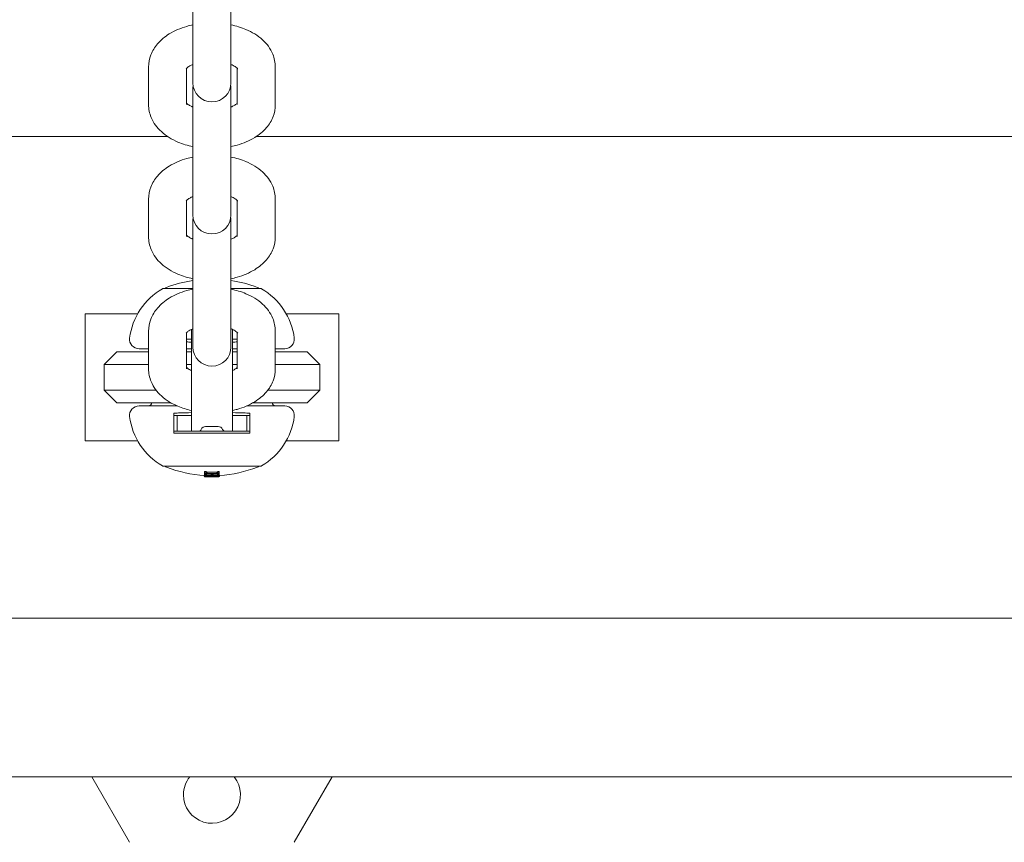
# Model space of a CAD drawing. Units: millimetres. Extents: x -3053 to 4202, y -3331 to 3569.
# Drawn here: x 620 to 775, y -1229 to -1099 of the extents above; entities that cross this region are included whole.
import ezdxf

# ---------------------------------------------------------------- set-up
doc = ezdxf.new("R2010")
doc.units = ezdxf.units.MM
doc.header["$LTSCALE"] = 0.2
doc.header["$MEASUREMENT"] = 0
doc.header["$PDMODE"] = 1
doc.layers.add('HAGS-Dim Plan', color=7, linetype='Continuous', lineweight=100)
doc.styles.get("Standard").update_dxf_attribs({"font": 'g13f12d.shx', "height": 300})
doc.dimstyles.new('HAGS - Dim Plan', dxfattribs={"dimtxt": 300, "dimasz": 200, "dimexe": 0.18, "dimexo": 0.0625, "dimgap": 150, "dimtad": 0, "dimlfac": 0.001, "dimrnd": 0.05, "dimzin": 1, "dimdsep": 46, "dimtxsty": 'Standard', "dimblk": 'HAGS - Dim Plan arrow', "dimcen": 0.1, "dimse1": 1, "dimse2": 1, "dimclrd": 1, "dimadec": 0, "dimazin": 0, "dimtfac": 1, "dimtofl": 0, "dimtmove": 0, "dimatfit": 3, "dimfxl": 1, "dimtolj": 1, "dimtzin": 0, "dimarcsym": 0})

# ---------------------------------------------------------------- blocks, each defined once
blk = doc.blocks.new('HAGS - Dim Plan arrow')
at = {"color": 1, "lineweight": 0}
blk.add_lwpolyline([(0, 0, 0, 0.35, 0), (-1, 0, 0.015, 0.015, 0)], format="xyseb", dxfattribs=at)
blk = doc.blocks.new('*D6')
at = {"layer": 'Defpoints', "color": 0, "transparency": 16777216}
for p in [(116.62, 2566.1), (0, -2612.04), (4004.84, -2612.04)]:
    blk.add_point(p, dxfattribs=at)
at = {"layer": 'HAGS-Dim Plan', "color": 1, "lineweight": -2, "transparency": 16777216}
for p, q in [((4004.84, 2366.1), (4004.84, 582.47)), ((4004.84, -2412.04), (4004.84, -628.41))]:
    blk.add_line(p, q, dxfattribs=at)
at = {"layer": 'HAGS-Dim Plan', "color": 1, "lineweight": -2, "transparency": 16777216, "xscale": 200, "yscale": 200, "zscale": 200}
for p, rotation in [((4004.84, 2566.1), 90), ((4004.84, -2612.04), 270)]:
    blk.add_blockref('HAGS - Dim Plan arrow', p, dxfattribs=dict(at, rotation=rotation))
at = {"layer": 'HAGS-Dim Plan', "color": 0, "lineweight": 50, "transparency": 16777216, "insert": (4004.84, -22.97), "char_height": 300, "attachment_point": 5, "rotation": 90}
blk.add_mtext('\\A1;5.20m', dxfattribs=at)
blk = doc.blocks.new('*D8')
at = {"layer": 'Defpoints', "color": 0, "transparency": 16777216}
for p in [(1000, 666.1), (650, -778.72, 5.02), (3538.09, -778.72)]:
    blk.add_point(p, dxfattribs=at)
at = {"layer": 'HAGS-Dim Plan', "color": 1, "lineweight": -2, "transparency": 16777216}
for p, q in [((3538.09, 866.1), (3538.09, 1066.1)), ((3538.09, -978.72), (3538.09, -1178.72))]:
    blk.add_line(p, q, dxfattribs=at)
at = {"layer": 'HAGS-Dim Plan', "color": 1, "lineweight": -2, "transparency": 16777216, "xscale": 200, "yscale": 200, "zscale": 200}
for p, rotation in [((3538.09, 666.1), 270), ((3538.09, -778.72), 90)]:
    blk.add_blockref('HAGS - Dim Plan arrow', p, dxfattribs=dict(at, rotation=rotation))
at = {"layer": 'HAGS-Dim Plan', "color": 0, "lineweight": 50, "transparency": 16777216, "insert": (3538.09, -56.31), "char_height": 300, "attachment_point": 5, "rotation": 90}
blk.add_mtext('\\A1;1.45m', dxfattribs=at)

msp = doc.modelspace()

# ---------------------------------------------------------------- linework, layer by layer
at = {"lineweight": 0}
for p, q in [((647, -1089.12), (647, -1101.905)), ((653, -1101.905), (653, -1089.12)), ((647, -1107.817), (647, -1101.905)), ((653, -1107.817), (653, -1101.905)), ((640, -1112.448), (640, -1106.536)), ((646, -1112.448), (646, -1106.746)), ((654, -1112.448), (654, -1106.746)), ((660, -1112.448), (660, -1106.536)), ((647, -1107.817), (647, -1109.032)), ((653, -1109.032), (653, -1107.817)), ((647, -1109.952), (647, -1122.738)), ((653, -1122.738), (653, -1109.952)), ((642.962, -1117.47), (357.038, -1117.47)), ((925, -1117.47), (657.038, -1117.47)), ((647, -1128.649), (647, -1122.738)), ((653, -1128.649), (653, -1122.738)), ((640, -1133.28), (640, -1127.368)), ((646, -1133.28), (646, -1127.578)), ((654, -1133.28), (654, -1127.578)), ((660, -1133.28), (660, -1127.368)), ((647, -1128.649), (647, -1129.864)), ((653, -1129.864), (653, -1128.649)), ((647, -1130.785), (647, -1143.57)), ((653, -1143.57), (653, -1130.785)), ((647, -1141.47), (642.3, -1141.47)), ((657.7, -1141.47), (653, -1141.47)), ((647, -1149.481), (647, -1143.57)), ((653, -1149.481), (653, -1143.57)), ((638.268, -1145.47), (630, -1145.47)), ((630, -1145.47), (630, -1165.47)), ((670, -1145.47), (661.732, -1145.47)), ((670, -1165.47), (670, -1145.47)), ((646.75, -1147.909), (646.75, -1163.97)), ((653.25, -1147.909), (653.25, -1163.97)), ((640, -1154.112), (640, -1148.201)), ((646, -1154.112), (646, -1148.411)), ((646.75, -1149.47), (646, -1149.47)), ((647, -1149.481), (647, -1150.696)), ((653, -1150.696), (653, -1149.481)), ((654, -1149.47), (653.25, -1149.47)), ((654, -1154.112), (654, -1148.411)), ((660, -1154.112), (660, -1148.201)), ((638.5, -1150.97), (640, -1150.97)), ((646, -1150.97), (646.75, -1150.97)), ((653.25, -1150.97), (654, -1150.97)), ((660, -1150.97), (661.5, -1150.97)), ((635, -1151.47), (633, -1153.47)), ((640, -1151.47), (635, -1151.47)), ((646.75, -1151.47), (646, -1151.47)), ((654, -1151.47), (653.25, -1151.47)), ((665, -1151.47), (660, -1151.47)), ((665, -1151.47), (667, -1153.47)), ((633, -1153.47), (640, -1153.47)), ((633, -1157.47), (633, -1153.47)), ((646, -1153.47), (646.75, -1153.47)), ((653.25, -1153.47), (654, -1153.47)), ((660, -1153.47), (667, -1153.47)), ((667, -1157.47), (667, -1153.47)), ((641.17, -1157.47), (633, -1157.47)), ((635, -1159.47), (633, -1157.47)), ((667, -1157.47), (658.83, -1157.47)), ((665, -1159.47), (667, -1157.47)), ((635, -1159.47), (643.502, -1159.47)), ((644.496, -1159.97), (638.5, -1159.97)), ((661.5, -1159.97), (655.504, -1159.97)), ((656.498, -1159.47), (665, -1159.47)), ((644, -1161.47), (644.5, -1161.47)), ((644.5, -1163.97), (644.5, -1161.47)), ((645.406, -1161.47), (644.5, -1161.47)), ((646.75, -1161.47), (645.406, -1161.47)), ((654.594, -1161.47), (653.25, -1161.47)), ((655.5, -1161.47), (654.594, -1161.47)), ((655.5, -1161.47), (656, -1161.47)), ((655.5, -1161.47), (655.5, -1163.97)), ((649, -1163.22), (651, -1163.22)), ((656, -1164.27), (644, -1164.27)), ((644.095, -1163.97), (644.5, -1163.97)), ((644.5, -1163.97), (645.406, -1163.97)), ((646.75, -1163.97), (645.406, -1163.97)), ((646.75, -1163.97), (647.854, -1163.97)), ((652.146, -1163.97), (647.854, -1163.97)), ((652.146, -1163.97), (653.25, -1163.97)), ((654.594, -1163.97), (653.25, -1163.97)), ((654.594, -1163.97), (655.5, -1163.97)), ((655.5, -1163.97), (655.905, -1163.97)), ((630, -1165.47), (638.268, -1165.47)), ((661.732, -1165.47), (670, -1165.47)), ((642.3, -1169.47), (657.7, -1169.47)), ((648.787, -1170.933), (648.787, -1171.04)), ((648.837, -1170.307), (648.837, -1170.507)), ((648.837, -1170.784), (648.837, -1170.507)), ((648.837, -1170.784), (648.837, -1170.86)), ((648.837, -1171.029), (648.837, -1170.86)), ((648.837, -1171.029), (648.837, -1171.035)), ((648.837, -1171.113), (648.837, -1171.035)), ((648.837, -1171.113), (648.837, -1171.127)), ((648.837, -1171.136), (648.837, -1171.127)), ((648.941, -1170.77), (648.941, -1170.539)), ((648.941, -1171.024), (648.941, -1170.883)), ((648.941, -1171.113), (648.941, -1171.051)), ((648.941, -1171.142), (648.941, -1171.136)), ((648.975, -1170.541), (648.975, -1170.547)), ((648.975, -1170.568), (648.975, -1170.768)), ((648.975, -1170.885), (648.975, -1170.886)), ((648.975, -1170.885), (648.975, -1171.022)), ((648.975, -1171.053), (648.975, -1171.055)), ((648.975, -1171.056), (648.975, -1171.115)), ((648.975, -1171.137), (648.975, -1171.139)), ((648.975, -1170.541), (648.975, -1170.543)), ((648.975, -1171.025), (648.975, -1171.025)), ((648.975, -1171.137), (648.975, -1171.139)), ((649.08, -1170.32), (649.08, -1170.52)), ((649.08, -1170.52), (649.08, -1170.548)), ((649.08, -1170.77), (649.08, -1170.777)), ((649.08, -1170.777), (649.08, -1170.797)), ((649.08, -1170.797), (649.08, -1170.873)), ((649.08, -1170.873), (649.08, -1170.89)), ((649.08, -1171.025), (649.08, -1171.03)), ((649.08, -1171.03), (649.08, -1171.042)), ((649.08, -1171.042), (649.08, -1171.048)), ((649.08, -1171.048), (649.08, -1171.058)), ((649.08, -1171.119), (649.08, -1171.121)), ((649.08, -1171.121), (649.08, -1171.126)), ((649.08, -1171.126), (649.08, -1171.14)), ((649.08, -1171.14), (649.08, -1171.144)), ((649.657, -1171.162), (649.657, -1171.134)), ((649.761, -1171.123), (649.761, -1171.131)), ((649.761, -1171.165), (649.761, -1171.131)), ((649.852, -1171.126), (649.852, -1171.134)), ((649.852, -1171.134), (649.852, -1171.165)), ((649.88, -1170.945), (649.88, -1170.754)), ((649.956, -1171.142), (649.956, -1171.162)), ((649.984, -1170.646), (649.984, -1170.732)), ((649.984, -1170.961), (649.984, -1170.732)), ((650.09, -1170.646), (650.09, -1170.732)), ((650.09, -1170.732), (650.09, -1170.96)), ((650.194, -1170.753), (650.194, -1170.944)), ((650.882, -1171.128), (650.882, -1171.133)), ((650.906, -1170.32), (650.906, -1170.52)), ((650.906, -1170.548), (650.906, -1170.52)), ((650.906, -1170.773), (650.906, -1170.778)), ((650.906, -1170.798), (650.906, -1170.778)), ((650.906, -1170.798), (650.906, -1170.874)), ((650.906, -1170.888), (650.906, -1170.874)), ((650.906, -1171.026), (650.906, -1171.03)), ((650.906, -1171.042), (650.906, -1171.03)), ((651.01, -1170.543), (651.01, -1170.542)), ((651.01, -1170.542), (651.01, -1170.547)), ((651.01, -1170.571), (651.01, -1170.771)), ((651.01, -1170.887), (651.01, -1171.023)), ((651.01, -1171.026), (651.01, -1171.025)), ((651.044, -1170.54), (651.044, -1170.771)), ((651.044, -1170.884), (651.044, -1171.024)), ((651.046, -1171.035), (651.046, -1171.117)), ((651.097, -1171.119), (651.097, -1171.134)), ((651.148, -1170.307), (651.148, -1170.507)), ((651.148, -1170.507), (651.148, -1170.785)), ((651.148, -1170.785), (651.148, -1170.861)), ((651.148, -1170.861), (651.148, -1171.03)), ((651.202, -1170.906), (651.202, -1171.106)), ((651.202, -1171.106), (651.202, -1171.129)), ((925, -1193.47), (-825, -1193.47)), ((925, -1218.47), (-825, -1218.47)), ((631.053, -1218.47), (637.01, -1228.788)), ((662.99, -1228.788), (668.947, -1218.47))]:
    msp.add_line(p, q, dxfattribs=at)
at = {"lineweight": 0, "extrusion": (0, 0, -1)}
for centre, radius, start, end in [((-650, -1109.032), 3, 180, 0), ((-650, -1109.952), 3, 360, 8.82263), ((-650, -1109.952), 3, 171.17737, 180), ((-650, -1129.864), 3, 180, 0), ((-650, -1130.785), 3, 0, 8.82263), ((-650, -1130.785), 3, 171.17737, 180), ((-650, -1159.97), 20, 68.96278, 81.37307), ((-650, -1159.97), 20, 98.62693, 111.03722), ((-647.428, -1150.602), 10.5, 7.22862, 60.13821), ((-642.3, -1141.67), 0.2, 60.13821, 90), ((-643, -1141.77), 0.5, 36.83056, 68.96278), ((-657, -1141.77), 0.5, 111.03722, 143.16944), ((-657.7, -1141.67), 0.2, 90, 119.86179), ((-652.572, -1150.602), 10.5, 119.86179, 172.77138), ((-638.5, -1149.47), 1.5, 270, 7.22862), ((-661.5, -1149.47), 1.5, 172.77138, 270), ((-650, -1150.696), 3, 180, 0), ((-638.5, -1161.47), 1.5, 352.77138, 90), ((-640, -1159.47), 0.5, 180, 270), ((-660, -1159.47), 0.5, 270, 0), ((-661.5, -1161.47), 1.5, 90, 187.22862), ((-647.428, -1160.337), 10.5, 299.86179, 352.77138), ((-652.572, -1160.337), 10.5, 187.22862, 240.13821), ((-649, -1163.97), 0.75, 23.57818, 90), ((-651, -1163.97), 0.75, 90, 156.42182), ((-644.095, -1164.57), 0.6, 80.92834, 90), ((-647.854, -1163.47), 0.5, 203.57818, 270), ((-652.146, -1163.47), 0.5, 270, 336.42182), ((-655.905, -1164.57), 0.6, 90, 99.07166), ((-642.3, -1169.27), 0.2, 270, 299.86179), ((-643, -1169.17), 0.5, 291.03722, 323.16944), ((-650, -1150.97), 20, 273.33355, 291.03722), ((-650, -1150.97), 20, 248.96278, 266.55565), ((-657, -1169.17), 0.5, 216.83056, 248.96278), ((-657.7, -1169.27), 0.2, 240.13821, 270), ((-650, -1151.17), 19.372, 272.7231, 273.44181), ((-650, -1151.17), 19.725, 272.67431, 273.38012), ((-650, -1151.17), 19.899, 272.65087, 273.35048), ((-650, -1151.17), 19.991, 272.63868, 273.33506), ((-650, -1151.17), 20, 273.03469, 273.33355), ((-650, -1151.17), 19.398, 273.02743, 273.12895), ((-650, -1150.97), 19.629, 272.99298, 273.09212), ((-650, -1151.17), 19.742, 272.97473, 273.07439), ((-650, -1151.17), 19.909, 272.94966, 273.04853), ((-650, -1151.17), 19.994, 272.93715, 273.03563), ((-650, -1151.17), 19.452, 267.93736, 272.10597), ((-650, -1151.17), 19.476, 267.94776, 272.09551), ((-650, -1151.17), 19.775, 270.34685, 272.03103), ((-650, -1151.17), 20, 269.65269, 270.46711), ((-650, -1150.97), 19.843, 269.74134, 270.0449), ((-650, -1151.17), 19.791, 268.01175, 269.74065), ((-650, -1151.17), 19.775, 268.0016, 269.43865), ((-650, -1151.17), 19.372, 266.60174, 267.3201), ((-650, -1151.17), 19.725, 266.66266, 267.36812), ((-650, -1151.17), 19.398, 266.91453, 267.01573), ((-650, -1150.97), 19.629, 266.95085, 267.05016), ((-650, -1151.17), 19.742, 266.96833, 267.06645)]:
    msp.add_arc(centre, radius, start, end, dxfattribs=at)
at = {"lineweight": 0}
for centre, radius, start, end in [((650, -1150.97), 19.372, 266.55819, 267.2769), ((650, -1151.17), 19.649, 266.60682, 267.31536), ((650, -1151.17), 19.893, 266.64848, 267.34831), ((650, -1151.17), 19.629, 266.90788, 267.00819), ((650, -1151.17), 19.882, 266.94725, 267.0463), ((650, -1151.17), 19.972, 266.96098, 267.05946), ((650, -1150.97), 19.452, 267.89403, 272.06264), ((650, -1151.17), 19.584, 267.92869, 269.64977), ((650, -1151.17), 19.856, 267.95609, 272.02064), ((650, -1151.17), 19.562, 267.93454, 269.95445), ((650, -1151.17), 19.843, 267.96466, 272.01429), ((650, -1151.17), 19.562, 270.26238, 272.04449), ((650, -1151.17), 19.584, 270.56682, 272.04729), ((650, -1150.97), 19.372, 272.6799, 273.39826), ((650, -1151.17), 19.649, 272.64205, 273.35024), ((650, -1151.17), 19.893, 272.60962, 273.3091), ((650, -1151.17), 19.629, 272.94941, 273.04915), ((650, -1151.17), 19.882, 272.9116, 273.01032), ((650, -1221.288), 4.5, 180, 38.77082), ((650, -1221.288), 4.5, 141.22918, 180)]:
    msp.add_arc(centre, radius, start, end, dxfattribs=at)
for centre, major_axis, ratio, start_param, end_param in [((650.546, -1140.693), (-1.586, -30.426), 0.8097345, -0.0050037, 0.004845), ((650.328, -1151.17), (0, -19.976), 0.9411866, -0.0560519, -0.0357201), ((650.363, -1151.17), (0, -19.971), 0.9411867, -0.055928, -0.0320396), ((649.977, -1151.17), (0.005, -20), 0.9304596, -0.0351527, 0.0009499), ((650.363, -1151.17), (0, -19.971), 0.9411725, -0.027203, 0.0276166), ((650.328, -1151.17), (0, -19.976), 0.9411725, -0.0197815, 0.0137411), ((649.978, -1151.17), (0.003, -20), 0.9304614, 0.0010306, 0.0600392), ((650.016, -1151.17), (0, -20), 0.9304605, 0.0056403, 0.063738), ((649.799, -1150.97), (0, -19.992), 0.9353581, 0.0722085, 0.0750671)]:
    msp.add_ellipse(centre, major_axis=major_axis, ratio=ratio, start_param=start_param, end_param=end_param, dxfattribs=at)
at = {"lineweight": 0, "extrusion": (0, 0, -1)}
for centre, major_axis, ratio, start_param, end_param in [((650.243, -1171.1), (-1.268, -0.015), 0.0536536, -0.0034344, 0.112398), ((650.243, -1171.106), (-1.163, -0.014), 0.05364, -0.0087957, 0.1136868), ((649.139, -1171.149), (-0.0371, 0.0017), 0.0139775, -1.3399586, -0.8199495), ((649.172, -1171.118), (0.266, -0.013), 0.0340536, -1.6567652, -1.1733427), ((649.182, -1171.114), (0.34, -0.017), 0.0340142, -1.6603233, -1.177548), ((649.795, -1151.17), (0, -19.993), 0.9266994, 0.007455, 0.0279355), ((650, -1151.17), (-19.787, 0.357), 1, -1.5880294, -1.5535633), ((649.834, -1151.17), (0, -19.995), 0.9266994, 0.0039451, 0.0278958), ((650.402, -1151.17), (0, -19.964), 0.9413591, -0.034301, 0.0567263), ((650.437, -1151.17), (0, -19.958), 0.9413591, -0.0323892, 0.0567998), ((649.837, -1151.17), (-0.001, -19.995), 0.9306207, -0.0562441, -0.0088078), ((649.799, -1151.167), (0, -19.995), 0.9306212, -0.0423212, -0.0108026), ((649.799, -1151.17), (0, -19.992), 0.9353581, -0.0750671, -0.0667205), ((649.836, -1151.17), (0, -19.995), 0.9353581, -0.0674984, -0.064789)]:
    msp.add_ellipse(centre, major_axis=major_axis, ratio=ratio, start_param=start_param, end_param=end_param, dxfattribs=at)
at = {"lineweight": 0}
for points, knots in [([(640, -1106.536), (640, -1105.88), (640.128, -1105.227), (640.606, -1103.98), (640.97, -1103.399), (641.934, -1102.263), (642.569, -1101.749), (644.106, -1100.802), (645.04, -1100.413), (646.345, -1100.042), (646.67, -1099.962), (647, -1099.895)], [3.1415927, 3.1415927, 3.1415927, 3.1415927, 3.3539703, 3.3539703, 3.587192, 3.587192, 3.8817213, 3.8817213, 4.2447935, 4.2447935, 4.3628936, 4.3628936, 4.3628936, 4.3628936]), ([(653, -1099.895), (653.821, -1100.063), (654.616, -1100.303), (656.325, -1101.024), (657.215, -1101.552), (658.649, -1102.862), (659.228, -1103.613), (659.853, -1105.138), (660, -1105.835), (660, -1106.536)], [5.0618844, 5.0618844, 5.0618844, 5.0618844, 5.355871, 5.355871, 5.7308349, 5.7308349, 6.056278, 6.056278, 6.2831853, 6.2831853, 6.2831853, 6.2831853]), ([(645.941, -1106.819), (645.941, -1106.819), (645.98, -1106.757), (646.179, -1106.582), (646.321, -1106.478), (646.65, -1106.291), (646.814, -1106.21), (647, -1106.133)], [3.46888044, 3.46888044, 3.46888044, 3.46888044, 3.7115082, 3.7115082, 3.92264537, 3.92264537, 4.07814544, 4.07814544, 4.07814544, 4.07814544]), ([(653, -1106.133), (653.066, -1106.161), (653.13, -1106.189), (653.441, -1106.333), (653.642, -1106.455), (653.915, -1106.656), (653.995, -1106.739), (654.052, -1106.806), (654.059, -1106.819), (654.059, -1106.819)], [5.34663252, 5.34663252, 5.34663252, 5.34663252, 5.40212506, 5.40212506, 5.63117312, 5.63117312, 5.84411214, 5.84411214, 5.95589752, 5.95589752, 5.95589752, 5.95589752]), ([(647, -1112.851), (646.934, -1112.824), (646.87, -1112.796), (646.559, -1112.651), (646.358, -1112.53), (646.115, -1112.351), (646.044, -1112.285), (646, -1112.238)], [2.20503987, 2.20503987, 2.20503987, 2.20503987, 2.26053241, 2.26053241, 2.48958046, 2.48958046, 2.65350145, 2.65350145, 2.65350145, 2.65350145]), ([(654, -1112.238), (653.978, -1112.261), (653.949, -1112.289), (653.821, -1112.402), (653.679, -1112.507), (653.35, -1112.693), (653.186, -1112.774), (653, -1112.851)], [0.4880912, 0.4880912, 0.4880912, 0.4880912, 0.56991555, 0.56991555, 0.78105272, 0.78105272, 0.93655279, 0.93655279, 0.93655279, 0.93655279]), ([(647, -1119.09), (646.179, -1118.922), (645.384, -1118.682), (643.675, -1117.96), (642.785, -1117.432), (641.351, -1116.122), (640.772, -1115.372), (640.147, -1113.846), (640, -1113.149), (640, -1112.448)], [1.9202917, 1.9202917, 1.9202917, 1.9202917, 2.2142783, 2.2142783, 2.5892422, 2.5892422, 2.9146854, 2.9146854, 3.1415927, 3.1415927, 3.1415927, 3.1415927]), ([(660, -1112.448), (660, -1113.104), (659.872, -1113.758), (659.394, -1115.004), (659.03, -1115.586), (658.066, -1116.722), (657.431, -1117.235), (655.894, -1118.183), (654.96, -1118.572), (653.655, -1118.943), (653.33, -1119.022), (653, -1119.09)], [0, 0, 0, 0, 0.2123776, 0.2123776, 0.4455993, 0.4455993, 0.7401287, 0.7401287, 1.1032008, 1.1032008, 1.2213009, 1.2213009, 1.2213009, 1.2213009]), ([(640, -1127.368), (640, -1126.712), (640.128, -1126.059), (640.606, -1124.812), (640.97, -1124.231), (641.934, -1123.095), (642.569, -1122.581), (644.106, -1121.634), (645.04, -1121.245), (646.345, -1120.874), (646.67, -1120.794), (647, -1120.727)], [3.1415927, 3.1415927, 3.1415927, 3.1415927, 3.3539703, 3.3539703, 3.587192, 3.587192, 3.8817213, 3.8817213, 4.2447935, 4.2447935, 4.3628936, 4.3628936, 4.3628936, 4.3628936]), ([(653, -1120.727), (653.821, -1120.895), (654.616, -1121.135), (656.325, -1121.856), (657.215, -1122.384), (658.649, -1123.694), (659.228, -1124.445), (659.853, -1125.97), (660, -1126.667), (660, -1127.368)], [5.0618844, 5.0618844, 5.0618844, 5.0618844, 5.355871, 5.355871, 5.7308349, 5.7308349, 6.056278, 6.056278, 6.2831853, 6.2831853, 6.2831853, 6.2831853]), ([(645.941, -1127.651), (645.941, -1127.651), (645.98, -1127.589), (646.179, -1127.414), (646.321, -1127.31), (646.65, -1127.123), (646.814, -1127.042), (647, -1126.965)], [3.46888044, 3.46888044, 3.46888044, 3.46888044, 3.7115082, 3.7115082, 3.92264537, 3.92264537, 4.07814544, 4.07814544, 4.07814544, 4.07814544]), ([(653, -1126.965), (653.066, -1126.993), (653.13, -1127.021), (653.441, -1127.165), (653.642, -1127.287), (653.915, -1127.489), (653.995, -1127.571), (654.052, -1127.638), (654.059, -1127.651), (654.059, -1127.651)], [5.34663252, 5.34663252, 5.34663252, 5.34663252, 5.40212506, 5.40212506, 5.63117312, 5.63117312, 5.84411214, 5.84411214, 5.95589752, 5.95589752, 5.95589752, 5.95589752]), ([(647, -1139.922), (646.179, -1139.754), (645.384, -1139.514), (643.675, -1138.793), (642.785, -1138.264), (641.351, -1136.954), (640.772, -1136.204), (640.147, -1134.678), (640, -1133.981), (640, -1133.28)], [1.9202917, 1.9202917, 1.9202917, 1.9202917, 2.2142783, 2.2142783, 2.5892422, 2.5892422, 2.9146854, 2.9146854, 3.1415927, 3.1415927, 3.1415927, 3.1415927]), ([(647, -1133.683), (646.934, -1133.656), (646.87, -1133.628), (646.559, -1133.483), (646.358, -1133.362), (646.115, -1133.183), (646.044, -1133.117), (646, -1133.07)], [2.20503987, 2.20503987, 2.20503987, 2.20503987, 2.26053241, 2.26053241, 2.48958046, 2.48958046, 2.65350145, 2.65350145, 2.65350145, 2.65350145]), ([(654, -1133.07), (653.978, -1133.093), (653.949, -1133.121), (653.821, -1133.234), (653.679, -1133.339), (653.35, -1133.525), (653.186, -1133.606), (653, -1133.683)], [0.4880912, 0.4880912, 0.4880912, 0.4880912, 0.56991555, 0.56991555, 0.78105272, 0.78105272, 0.93655279, 0.93655279, 0.93655279, 0.93655279]), ([(660, -1133.28), (660, -1133.936), (659.872, -1134.59), (659.394, -1135.837), (659.03, -1136.418), (658.066, -1137.554), (657.431, -1138.068), (655.894, -1139.015), (654.96, -1139.404), (653.655, -1139.775), (653.33, -1139.854), (653, -1139.922)], [0, 0, 0, 0, 0.2123776, 0.2123776, 0.4455993, 0.4455993, 0.7401287, 0.7401287, 1.1032008, 1.1032008, 1.2213009, 1.2213009, 1.2213009, 1.2213009]), ([(640, -1148.201), (640, -1147.544), (640.128, -1146.891), (640.606, -1145.644), (640.97, -1145.063), (641.934, -1143.927), (642.569, -1143.413), (644.106, -1142.466), (645.04, -1142.077), (646.345, -1141.706), (646.67, -1141.626), (647, -1141.559)], [3.1415927, 3.1415927, 3.1415927, 3.1415927, 3.3539703, 3.3539703, 3.587192, 3.587192, 3.8817213, 3.8817213, 4.2447935, 4.2447935, 4.3628936, 4.3628936, 4.3628936, 4.3628936]), ([(653, -1141.559), (653.821, -1141.727), (654.616, -1141.967), (656.325, -1142.688), (657.215, -1143.216), (658.649, -1144.526), (659.228, -1145.277), (659.853, -1146.802), (660, -1147.499), (660, -1148.201)], [5.0618844, 5.0618844, 5.0618844, 5.0618844, 5.355871, 5.355871, 5.7308349, 5.7308349, 6.056278, 6.056278, 6.2831853, 6.2831853, 6.2831853, 6.2831853]), ([(645.941, -1148.483), (645.941, -1148.483), (645.98, -1148.421), (646.179, -1148.246), (646.321, -1148.142), (646.65, -1147.955), (646.814, -1147.874), (647, -1147.797)], [3.46888044, 3.46888044, 3.46888044, 3.46888044, 3.7115082, 3.7115082, 3.92264537, 3.92264537, 4.07814544, 4.07814544, 4.07814544, 4.07814544]), ([(653, -1147.797), (653.066, -1147.825), (653.13, -1147.853), (653.441, -1147.997), (653.642, -1148.119), (653.915, -1148.321), (653.995, -1148.403), (654.052, -1148.47), (654.059, -1148.483), (654.059, -1148.483)], [5.34663252, 5.34663252, 5.34663252, 5.34663252, 5.40212506, 5.40212506, 5.63117312, 5.63117312, 5.84411214, 5.84411214, 5.95589752, 5.95589752, 5.95589752, 5.95589752]), ([(646.75, -1160.7), (646.018, -1160.536), (645.308, -1160.314), (643.675, -1159.625), (642.785, -1159.096), (641.351, -1157.787), (640.772, -1157.036), (640.147, -1155.511), (640, -1154.813), (640, -1154.112)], [1.9502377, 1.9502377, 1.9502377, 1.9502377, 2.2142783, 2.2142783, 2.5892422, 2.5892422, 2.9146854, 2.9146854, 3.1415927, 3.1415927, 3.1415927, 3.1415927]), ([(646.75, -1154.404), (646.527, -1154.296), (646.347, -1154.186), (646.115, -1154.015), (646.044, -1153.949), (646, -1153.902)], [2.2789034, 2.2789034, 2.2789034, 2.2789034, 2.48958046, 2.48958046, 2.65350145, 2.65350145, 2.65350145, 2.65350145]), ([(654, -1153.902), (653.978, -1153.926), (653.949, -1153.954), (653.821, -1154.067), (653.679, -1154.171), (653.417, -1154.32), (653.336, -1154.362), (653.25, -1154.404)], [0.4880912, 0.4880912, 0.4880912, 0.4880912, 0.56991555, 0.56991555, 0.78105272, 0.78105272, 0.86268926, 0.86268926, 0.86268926, 0.86268926]), ([(660, -1154.112), (660, -1154.769), (659.872, -1155.422), (659.394, -1156.669), (659.03, -1157.25), (658.066, -1158.386), (657.431, -1158.9), (655.894, -1159.847), (654.96, -1160.236), (653.737, -1160.584), (653.494, -1160.645), (653.25, -1160.7)], [0, 0, 0, 0, 0.2123776, 0.2123776, 0.4455993, 0.4455993, 0.7401287, 0.7401287, 1.1032008, 1.1032008, 1.1913549, 1.1913549, 1.1913549, 1.1913549]), ([(646.75, -1161.031), (646.124, -1161.045), (645.519, -1161.062), (644.66, -1161.093), (644.328, -1161.107), (644, -1161.121)], [5.90987718, 5.90987718, 5.90987718, 5.90987718, 6.08863484, 6.08863484, 6.18887859, 6.18887859, 6.18887859, 6.18887859]), ([(644, -1161.121), (644, -1161.237), (644, -1161.36), (644, -1161.47), (644, -1161.53), (644, -1161.594), (644, -1161.659)], [0.935441121, 0.935441121, 0.935441121, 0.935441121, 0.96855699, 0.96855699, 0.96855699, 0.98664714, 0.98664714, 0.98664714, 0.98664714]), ([(644, -1161.659), (644, -1161.737), (644, -1161.815), (644, -1162.422), (644, -1162.943), (644, -1163.687), (644, -1163.979), (644, -1164.27)], [4.94949505, 4.94949505, 4.94949505, 4.94949505, 4.9712573, 4.9712573, 5.11842645, 5.11842645, 5.2076768, 5.2076768, 5.2076768, 5.2076768]), ([(656, -1161.121), (655.672, -1161.107), (655.34, -1161.093), (654.481, -1161.062), (653.876, -1161.045), (653.25, -1161.031)], [5.01512374, 5.01512374, 5.01512374, 5.01512374, 5.11536749, 5.11536749, 5.29412516, 5.29412516, 5.29412516, 5.29412516]), ([(656, -1161.659), (656, -1161.594), (656, -1161.53), (656, -1161.47), (656, -1161.36), (656, -1161.237), (656, -1161.121)], [0.95046684, 0.95046684, 0.95046684, 0.95046684, 0.96855699, 0.96855699, 0.96855699, 1.001672859, 1.001672859, 1.001672859, 1.001672859]), ([(656, -1164.27), (656, -1163.979), (656, -1163.687), (656, -1162.943), (656, -1162.422), (656, -1161.815), (656, -1161.737), (656, -1161.659)], [1.22444074, 1.22444074, 1.22444074, 1.22444074, 1.3136911, 1.3136911, 1.46086024, 1.46086024, 1.48262249, 1.48262249, 1.48262249, 1.48262249]), ([(648.787, -1171.04), (648.787, -1171.046), (648.79, -1171.051), (648.804, -1171.065), (648.818, -1171.073), (648.837, -1171.08)], [-0.058408073, -0.058408073, -0.058408073, -0.058408073, -0.039974731, -0.039974731, -0.014602356, -0.014602356, -0.014602356, -0.014602356]), ([(648.975, -1171.025), (648.973, -1171.02), (648.978, -1171.015), (648.991, -1171.01), (648.997, -1171.008), (649.005, -1171.006), (649.015, -1171.004)], [0, 0, 0, 0, 0.6712624, 0.6712624, 0.6712624, 1, 1, 1, 1]), ([(649.015, -1170.591), (649.001, -1170.583), (648.99, -1170.575), (648.977, -1170.559), (648.974, -1170.551), (648.975, -1170.543)], [-0.019921121, -0.019921121, -0.019921121, -0.019921121, -0.010009683, -0.010009683, 0, 0, 0, 0]), ([(648.975, -1170.772), (648.974, -1170.765), (648.977, -1170.759), (648.99, -1170.746), (649.001, -1170.74), (649.015, -1170.735)], [-0.020464194, -0.020464194, -0.020464194, -0.020464194, -0.010264182, -0.010264182, 0, 0, 0, 0]), ([(649.012, -1170.916), (649, -1170.911), (648.991, -1170.906), (648.978, -1170.895), (648.975, -1170.89), (648.975, -1170.885)], [-0.018796031, -0.018796031, -0.018796031, -0.018796031, -0.009407927, -0.009407927, 0, 0, 0, 0]), ([(649.048, -1171.077), (649.024, -1171.073), (649.006, -1171.069), (648.993, -1171.066), (648.981, -1171.062), (648.975, -1171.058), (648.975, -1171.054), (648.975, -1171.054), (648.975, -1171.053), (648.975, -1171.053)], [0, 0, 0, 0, 0.4695314, 0.4695314, 0.4695314, 0.9400925, 0.9400925, 0.9400925, 1, 1, 1, 1]), ([(648.984, -1171.142), (648.981, -1171.141), (648.979, -1171.141), (648.977, -1171.14), (648.976, -1171.14), (648.975, -1171.14), (648.975, -1171.139)], [-0.005105182, -0.005105182, -0.005105182, -0.005105182, 0, 0, 0, 0.00510514, 0.00510514, 0.00510514, 0.00510514]), ([(648.983, -1171.107), (648.985, -1171.106), (648.987, -1171.106), (648.989, -1171.105), (648.992, -1171.104), (648.996, -1171.104), (649, -1171.103)], [-0.0041241478, -0.0041241478, -0.0041241478, -0.0041241478, 0, 0, 0, 0.0041240611, 0.0041240611, 0.0041240611, 0.0041240611]), ([(649.036, -1171.146), (649.02, -1171.145), (649.006, -1171.144), (648.997, -1171.143), (648.991, -1171.142), (648.987, -1171.142), (648.984, -1171.142)], [0, 0, 0, 0, 0.6063504, 0.6063504, 0.6063504, 1, 1, 1, 1]), ([(649, -1171.103), (649.004, -1171.102), (649.01, -1171.101), (649.026, -1171.1), (649.035, -1171.1), (649.046, -1171.099)], [-0.0096532754, -0.0096532754, -0.0096532754, -0.0096532754, -0.0048440974, -0.0048440974, 0, 0, 0, 0]), ([(649.095, -1170.933), (649.077, -1170.931), (649.061, -1170.928), (649.029, -1170.921), (649.019, -1170.918), (649.012, -1170.916)], [-0.0074950208, -0.0074950208, -0.0074950208, -0.0074950208, -0.004229071, -0.004229071, 0, 0, 0, 0]), ([(649.094, -1170.615), (649.078, -1170.612), (649.062, -1170.608), (649.033, -1170.6), (649.023, -1170.595), (649.015, -1170.591)], [-0.009476809, -0.009476809, -0.009476809, -0.009476809, -0.0050764325, -0.0050764325, 0, 0, 0, 0]), ([(649.015, -1170.735), (649.024, -1170.731), (649.036, -1170.729), (649.068, -1170.723), (649.085, -1170.721), (649.096, -1170.721)], [-0.0072890331, -0.0072890331, -0.0072890331, -0.0072890331, -0.0040993212, -0.0040993212, 0, 0, 0, 0]), ([(649.015, -1171.004), (649.024, -1171.002), (649.036, -1171.001), (649.066, -1170.999), (649.083, -1170.998), (649.094, -1170.998)], [-0.007193472, -0.007193472, -0.007193472, -0.007193472, -0.0040397759, -0.0040397759, 0, 0, 0, 0]), ([(649.098, -1171.149), (649.086, -1171.148), (649.075, -1171.148), (649.051, -1171.146), (649.042, -1171.146), (649.036, -1171.146)], [-0.0048615678, -0.0048615678, -0.0048615678, -0.0048615678, -0.002712872, -0.002712872, 0, 0, 0, 0]), ([(649.046, -1171.099), (649.052, -1171.099), (649.06, -1171.099), (649.076, -1171.099), (649.085, -1171.099), (649.103, -1171.099), (649.113, -1171.1), (649.132, -1171.1), (649.142, -1171.101), (649.152, -1171.101)], [-0.011792907, -0.011792907, -0.011792907, -0.011792907, -0.008835837, -0.008835837, -0.005880236, -0.005880236, -0.002953781, -0.002953781, 0, 0, 0, 0]), ([(649.139, -1171.088), (649.122, -1171.086), (649.106, -1171.084), (649.075, -1171.081), (649.061, -1171.079), (649.048, -1171.077)], [-0.012124745, -0.012124745, -0.012124745, -0.012124745, -0.006062347, -0.006062347, 0, 0, 0, 0]), ([(649.08, -1170.777), (649.078, -1170.772), (649.08, -1170.767), (649.09, -1170.757), (649.097, -1170.753), (649.108, -1170.749)], [-0.015338442, -0.015338442, -0.015338442, -0.015338442, -0.007692921, -0.007692921, 0, 0, 0, 0]), ([(649.08, -1171.03), (649.078, -1171.027), (649.079, -1171.024), (649.09, -1171.018), (649.1, -1171.016), (649.107, -1171.014)], [-0.0098517524, -0.0098517524, -0.0098517524, -0.0098517524, -0.0055005063, -0.0055005063, 0, 0, 0, 0]), ([(649.107, -1170.584), (649.097, -1170.578), (649.09, -1170.572), (649.08, -1170.56), (649.079, -1170.554), (649.08, -1170.548)], [-0.014644017, -0.014644017, -0.014644017, -0.014644017, -0.007356897, -0.007356897, 0, 0, 0, 0]), ([(649.107, -1170.913), (649.098, -1170.91), (649.091, -1170.906), (649.081, -1170.898), (649.079, -1170.894), (649.08, -1170.89)], [-0.014399899, -0.014399899, -0.014399899, -0.014399899, -0.00720766, -0.00720766, 0, 0, 0, 0]), ([(649.128, -1171.075), (649.112, -1171.072), (649.1, -1171.07), (649.091, -1171.067), (649.083, -1171.064), (649.079, -1171.062), (649.079, -1171.059), (649.079, -1171.059), (649.079, -1171.059), (649.08, -1171.058)], [0, 0, 0, 0, 0.4697982, 0.4697982, 0.4697982, 0.9356506, 0.9356506, 0.9356506, 1, 1, 1, 1]), ([(649.08, -1170.355), (649.08, -1170.359), (649.082, -1170.363), (649.09, -1170.372), (649.097, -1170.378), (649.107, -1170.384)], [0.002836444, 0.002836444, 0.002836444, 0.002836444, 0.00735698, 0.00735698, 0.014644024, 0.014644024, 0.014644024, 0.014644024]), ([(649.087, -1171.146), (649.084, -1171.146), (649.082, -1171.145), (649.081, -1171.145), (649.08, -1171.145), (649.08, -1171.145), (649.08, -1171.144)], [-0.0042061575, -0.0042061575, -0.0042061575, -0.0042061575, 0, 0, 0, 0.0042061172, 0.0042061172, 0.0042061172, 0.0042061172]), ([(649.087, -1171.113), (649.088, -1171.112), (649.089, -1171.112), (649.092, -1171.111), (649.094, -1171.111), (649.096, -1171.11), (649.1, -1171.11)], [-0.0031452247, -0.0031452247, -0.0031452247, -0.0031452247, 0, 0, 0, 0.0031452265, 0.0031452265, 0.0031452265, 0.0031452265]), ([(649.113, -1171.148), (649.106, -1171.148), (649.101, -1171.147), (649.09, -1171.147), (649.088, -1171.146), (649.087, -1171.146)], [-0.0039393368, -0.0039393368, -0.0039393368, -0.0039393368, -0.0022201327, -0.0022201327, 0, 0, 0, 0]), ([(649.288, -1170.633), (649.247, -1170.632), (649.205, -1170.629), (649.166, -1170.625), (649.141, -1170.622), (649.117, -1170.619), (649.094, -1170.615)], [0, 0, 0, 0, 0.6160849, 0.6160849, 0.6160849, 1, 1, 1, 1]), ([(649.094, -1170.998), (649.132, -1170.997), (649.173, -1170.997), (649.215, -1170.998), (649.241, -1170.998), (649.268, -1170.999), (649.295, -1171)], [0, 0, 0, 0, 0.6128258, 0.6128258, 0.6128258, 1, 1, 1, 1]), ([(649.302, -1170.948), (649.259, -1170.947), (649.214, -1170.945), (649.172, -1170.941), (649.145, -1170.939), (649.119, -1170.936), (649.095, -1170.933)], [0, 0, 0, 0, 0.6141641, 0.6141641, 0.6141641, 1, 1, 1, 1]), ([(649.096, -1170.721), (649.134, -1170.718), (649.176, -1170.717), (649.218, -1170.717), (649.243, -1170.718), (649.269, -1170.718), (649.295, -1170.719)], [0, 0, 0, 0, 0.6240738, 0.6240738, 0.6240738, 1, 1, 1, 1]), ([(649.219, -1171.154), (649.199, -1171.153), (649.179, -1171.152), (649.132, -1171.15), (649.112, -1171.149), (649.098, -1171.149)], [-0.0075935943, -0.0075935943, -0.0075935943, -0.0075935943, -0.0042629372, -0.0042629372, 0, 0, 0, 0]), ([(649.1, -1171.11), (649.102, -1171.109), (649.105, -1171.109), (649.113, -1171.108), (649.117, -1171.108), (649.123, -1171.108)], [-0.0049739605, -0.0049739605, -0.0049739605, -0.0049739605, -0.0025024122, -0.0025024122, 0, 0, 0, 0]), ([(649.107, -1170.384), (649.111, -1170.386), (649.116, -1170.388), (649.131, -1170.392), (649.138, -1170.394), (649.146, -1170.396)], [0, 0, 0, 0, 0.0021526511, 0.0021526511, 0.0038919792, 0.0038919792, 0.0038919792, 0.0038919792]), ([(649.146, -1170.596), (649.138, -1170.594), (649.131, -1170.592), (649.116, -1170.588), (649.111, -1170.586), (649.107, -1170.584)], [-0.0038922333, -0.0038922333, -0.0038922333, -0.0038922333, -0.0021527678, -0.0021527678, 0, 0, 0, 0]), ([(649.146, -1170.922), (649.138, -1170.921), (649.13, -1170.919), (649.115, -1170.916), (649.11, -1170.915), (649.107, -1170.913)], [-0.0038056378, -0.0038056378, -0.0038056378, -0.0038056378, -0.0021328802, -0.0021328802, 0, 0, 0, 0]), ([(649.107, -1171.014), (649.112, -1171.013), (649.118, -1171.013), (649.132, -1171.012), (649.14, -1171.011), (649.146, -1171.011)], [-0.0036521118, -0.0036521118, -0.0036521118, -0.0036521118, -0.0020388392, -0.0020388392, 0, 0, 0, 0]), ([(649.108, -1170.749), (649.113, -1170.747), (649.119, -1170.746), (649.134, -1170.743), (649.142, -1170.742), (649.148, -1170.742)], [-0.0037274333, -0.0037274333, -0.0037274333, -0.0037274333, -0.0020800271, -0.0020800271, 0, 0, 0, 0]), ([(649.123, -1171.108), (649.125, -1171.108), (649.129, -1171.108), (649.139, -1171.108), (649.143, -1171.108), (649.149, -1171.108)], [-0.0042349653, -0.0042349653, -0.0042349653, -0.0042349653, -0.0017135753, -0.0017135753, 0, 0, 0, 0]), ([(649.194, -1171.083), (649.181, -1171.081), (649.17, -1171.08), (649.148, -1171.078), (649.138, -1171.076), (649.128, -1171.075)], [-0.0086553253, -0.0086553253, -0.0086553253, -0.0086553253, -0.0043276437, -0.0043276437, 0, 0, 0, 0]), ([(649.195, -1171.152), (649.185, -1171.152), (649.174, -1171.151), (649.149, -1171.15), (649.137, -1171.15), (649.13, -1171.149)], [-0.0041331911, -0.0041331911, -0.0041331911, -0.0041331911, -0.0023203249, -0.0023203249, 0, 0, 0, 0]), ([(649.337, -1171.102), (649.302, -1171.1), (649.268, -1171.098), (649.202, -1171.093), (649.17, -1171.09), (649.139, -1171.088)], [-0.021893374, -0.021893374, -0.021893374, -0.021893374, -0.010946663, -0.010946663, 0, 0, 0, 0]), ([(649.146, -1170.396), (649.164, -1170.399), (649.186, -1170.402), (649.237, -1170.406), (649.261, -1170.408), (649.285, -1170.408)], [0, 0, 0, 0, 0.006111279, 0.006111279, 0.011386135, 0.011386135, 0.011386135, 0.011386135]), ([(649.285, -1170.608), (649.256, -1170.608), (649.225, -1170.606), (649.197, -1170.603), (649.179, -1170.601), (649.162, -1170.598), (649.146, -1170.596)], [0, 0, 0, 0, 0.6192571, 0.6192571, 0.6192571, 1, 1, 1, 1]), ([(649.299, -1170.933), (649.267, -1170.932), (649.234, -1170.93), (649.203, -1170.928), (649.183, -1170.926), (649.164, -1170.924), (649.146, -1170.922)], [0, 0, 0, 0, 0.6175826, 0.6175826, 0.6175826, 1, 1, 1, 1]), ([(649.146, -1171.011), (649.173, -1171.011), (649.203, -1171.011), (649.233, -1171.011), (649.253, -1171.012), (649.272, -1171.012), (649.292, -1171.013)], [0, 0, 0, 0, 0.6134572, 0.6134572, 0.6134572, 1, 1, 1, 1]), ([(649.148, -1170.742), (649.175, -1170.74), (649.206, -1170.739), (649.236, -1170.74), (649.255, -1170.74), (649.274, -1170.74), (649.292, -1170.741)], [0, 0, 0, 0, 0.6275758, 0.6275758, 0.6275758, 1, 1, 1, 1]), ([(649.371, -1171.096), (649.34, -1171.094), (649.31, -1171.092), (649.25, -1171.087), (649.221, -1171.085), (649.194, -1171.083)], [-0.019614858, -0.019614858, -0.019614858, -0.019614858, -0.009807406, -0.009807406, 0, 0, 0, 0]), ([(649.277, -1171.155), (649.264, -1171.154), (649.25, -1171.154), (649.237, -1171.153), (649.223, -1171.153), (649.21, -1171.152), (649.195, -1171.152)], [-0.0042458686, -0.0042458686, -0.0042458686, -0.0042458686, 0, 0, 0, 0.0042460961, 0.0042460961, 0.0042460961, 0.0042460961]), ([(649.317, -1171.157), (649.301, -1171.157), (649.285, -1171.156), (649.269, -1171.156), (649.253, -1171.155), (649.236, -1171.155), (649.219, -1171.154)], [-0.005075805, -0.005075805, -0.005075805, -0.005075805, 0, 0, 0, 0.00507591, 0.00507591, 0.00507591, 0.00507591]), ([(650.891, -1170.934), (650.852, -1170.939), (650.81, -1170.942), (650.767, -1170.945), (650.741, -1170.947), (650.713, -1170.948), (650.687, -1170.949)], [0, 0, 0, 0, 0.6204131, 0.6204131, 0.6204131, 1, 1, 1, 1]), ([(650.839, -1170.923), (650.81, -1170.926), (650.779, -1170.929), (650.748, -1170.931), (650.729, -1170.932), (650.709, -1170.933), (650.69, -1170.933)], [0, 0, 0, 0, 0.6243116, 0.6243116, 0.6243116, 1, 1, 1, 1]), ([(650.891, -1170.616), (650.855, -1170.622), (650.815, -1170.627), (650.775, -1170.63), (650.749, -1170.632), (650.723, -1170.633), (650.697, -1170.634)], [0, 0, 0, 0, 0.615956, 0.615956, 0.615956, 1, 1, 1, 1]), ([(650.697, -1171.001), (650.739, -1170.999), (650.781, -1170.998), (650.821, -1170.998), (650.845, -1170.998), (650.869, -1170.998), (650.891, -1170.998)], [0, 0, 0, 0, 0.6262716, 0.6262716, 0.6262716, 1, 1, 1, 1]), ([(650.698, -1170.72), (650.74, -1170.718), (650.783, -1170.718), (650.824, -1170.718), (650.847, -1170.719), (650.869, -1170.72), (650.891, -1170.721)], [0, 0, 0, 0, 0.63742, 0.63742, 0.63742, 1, 1, 1, 1]), ([(650.7, -1170.409), (650.717, -1170.409), (650.742, -1170.408), (650.795, -1170.403), (650.818, -1170.4), (650.839, -1170.396)], [0, 0, 0, 0, 0.0049448064, 0.0049448064, 0.0088021784, 0.0088021784, 0.0088021784, 0.0088021784]), ([(650.839, -1170.596), (650.813, -1170.601), (650.785, -1170.604), (650.755, -1170.606), (650.737, -1170.608), (650.719, -1170.609), (650.7, -1170.609)], [0, 0, 0, 0, 0.6183388, 0.6183388, 0.6183388, 1, 1, 1, 1]), ([(650.7, -1170.742), (650.73, -1170.74), (650.762, -1170.74), (650.791, -1170.741), (650.808, -1170.741), (650.824, -1170.742), (650.839, -1170.743)], [0, 0, 0, 0, 0.6462903, 0.6462903, 0.6462903, 1, 1, 1, 1]), ([(650.7, -1171.013), (650.73, -1171.012), (650.761, -1171.011), (650.79, -1171.011), (650.807, -1171.011), (650.824, -1171.011), (650.839, -1171.012)], [0, 0, 0, 0, 0.6293618, 0.6293618, 0.6293618, 1, 1, 1, 1]), ([(650.839, -1170.396), (650.845, -1170.395), (650.853, -1170.393), (650.868, -1170.389), (650.873, -1170.387), (650.878, -1170.385)], [0, 0, 0, 0, 0.0020682621, 0.0020682621, 0.0037187697, 0.0037187697, 0.0037187697, 0.0037187697]), ([(650.878, -1170.585), (650.873, -1170.587), (650.868, -1170.589), (650.853, -1170.593), (650.845, -1170.595), (650.839, -1170.596)], [-0.0037173043, -0.0037173043, -0.0037173043, -0.0037173043, -0.0020675736, -0.0020675736, 0, 0, 0, 0]), ([(650.839, -1170.743), (650.847, -1170.743), (650.855, -1170.744), (650.869, -1170.747), (650.875, -1170.748), (650.878, -1170.75)], [-0.0048226188, -0.0048226188, -0.0048226188, -0.0048226188, -0.0025751403, -0.0025751403, 0, 0, 0, 0]), ([(650.878, -1170.914), (650.874, -1170.916), (650.868, -1170.917), (650.853, -1170.92), (650.845, -1170.922), (650.839, -1170.923)], [-0.0037812647, -0.0037812647, -0.0037812647, -0.0037812647, -0.0021222447, -0.0021222447, 0, 0, 0, 0]), ([(650.839, -1171.012), (650.847, -1171.012), (650.855, -1171.012), (650.869, -1171.013), (650.875, -1171.014), (650.878, -1171.015)], [-0.0036688653, -0.0036688653, -0.0036688653, -0.0036688653, -0.0020465726, -0.0020465726, 0, 0, 0, 0]), ([(650.878, -1170.385), (650.888, -1170.379), (650.896, -1170.373), (650.903, -1170.363), (650.905, -1170.36), (650.906, -1170.356)], [0, 0, 0, 0, 0.007518279, 0.007518279, 0.011848412, 0.011848412, 0.011848412, 0.011848412]), ([(650.906, -1170.548), (650.907, -1170.554), (650.905, -1170.561), (650.896, -1170.573), (650.888, -1170.579), (650.878, -1170.585)], [-0.014978166, -0.014978166, -0.014978166, -0.014978166, -0.007518294, -0.007518294, 0, 0, 0, 0]), ([(650.878, -1170.75), (650.888, -1170.754), (650.896, -1170.759), (650.905, -1170.768), (650.907, -1170.773), (650.906, -1170.778)], [-0.01544478, -0.01544478, -0.01544478, -0.01544478, -0.007748439, -0.007748439, 0, 0, 0, 0]), ([(650.906, -1170.888), (650.907, -1170.892), (650.905, -1170.897), (650.896, -1170.906), (650.889, -1170.91), (650.878, -1170.914)], [-0.016048354, -0.016048354, -0.016048354, -0.016048354, -0.00804774, -0.00804774, 0, 0, 0, 0]), ([(650.878, -1171.015), (650.888, -1171.017), (650.896, -1171.019), (650.906, -1171.025), (650.907, -1171.028), (650.906, -1171.03)], [-0.0096337174, -0.0096337174, -0.0096337174, -0.0096337174, -0.0053636033, -0.0053636033, 0, 0, 0, 0]), ([(650.971, -1170.592), (650.961, -1170.596), (650.95, -1170.601), (650.919, -1170.61), (650.903, -1170.613), (650.891, -1170.616)], [-0.0073271532, -0.0073271532, -0.0073271532, -0.0073271532, -0.0041070143, -0.0041070143, 0, 0, 0, 0]), ([(650.891, -1170.721), (650.912, -1170.723), (650.93, -1170.726), (650.946, -1170.729), (650.956, -1170.731), (650.966, -1170.734), (650.973, -1170.736)], [0, 0, 0, 0, 0.5934032, 0.5934032, 0.5934032, 1, 1, 1, 1]), ([(650.973, -1170.916), (650.962, -1170.92), (650.947, -1170.924), (650.93, -1170.928), (650.918, -1170.93), (650.905, -1170.932), (650.891, -1170.934)], [0, 0, 0, 0, 0.600362, 0.600362, 0.600362, 1, 1, 1, 1]), ([(650.891, -1170.998), (650.908, -1170.999), (650.923, -1171), (650.954, -1171.002), (650.964, -1171.004), (650.971, -1171.005)], [-0.0072165785, -0.0072165785, -0.0072165785, -0.0072165785, -0.0040572897, -0.0040572897, 0, 0, 0, 0]), ([(651.01, -1170.543), (651.011, -1170.551), (651.009, -1170.559), (650.995, -1170.576), (650.985, -1170.584), (650.971, -1170.592)], [-0.02027351, -0.02027351, -0.02027351, -0.02027351, -0.010176229, -0.010176229, 0, 0, 0, 0]), ([(650.971, -1171.005), (650.99, -1171.009), (651.003, -1171.013), (651.008, -1171.018), (651.01, -1171.02), (651.011, -1171.023), (651.01, -1171.025)], [0, 0, 0, 0, 0.6884718, 0.6884718, 0.6884718, 1, 1, 1, 1]), ([(650.973, -1170.736), (650.986, -1170.742), (650.996, -1170.748), (651.008, -1170.76), (651.011, -1170.766), (651.01, -1170.773)], [-0.019896937, -0.019896937, -0.019896937, -0.019896937, -0.009979718, -0.009979718, 0, 0, 0, 0]), ([(651.01, -1170.886), (651.01, -1170.891), (651.007, -1170.896), (650.994, -1170.906), (650.985, -1170.911), (650.973, -1170.916)], [-0.018827896, -0.018827896, -0.018827896, -0.018827896, -0.009413343, -0.009413343, 0, 0, 0, 0]), ([(651.01, -1170.571), (651.01, -1170.569), (651.01, -1170.567), (651.009, -1170.565), (651.009, -1170.563), (651.008, -1170.562), (651.007, -1170.56)], [0.000011629403, 0.000011629403, 0.000011629403, 0.000011629403, 0.000042151467, 0.000042151467, 0.000042151467, 0.000066518725, 0.000066518725, 0.000066518725, 0.000066518725])]:
    msp.add_open_spline(points, degree=3, knots=knots, dxfattribs=at)
for points in [[(646, -1149.89), (646.245, -1149.897), (646.496, -1149.903), (646.75, -1149.909)], [(653.25, -1149.909), (653.504, -1149.903), (653.755, -1149.897), (654, -1149.89)], [(648.978, -1170.559), (648.976, -1170.562), (648.975, -1170.565), (648.975, -1170.568)], [(649.323, -1171.157), (649.325, -1171.158), (649.327, -1171.158), (649.328, -1171.158)], [(650, -1171.164), (649.951, -1171.165), (649.901, -1171.165), (649.852, -1171.165)], [(650, -1171.161), (649.985, -1171.161), (649.971, -1171.162), (649.956, -1171.162)]]:
    msp.add_open_spline(points, degree=3, dxfattribs=at)

# ---------------------------------------------------------------- dimensions: what is measured, and where the dimension line sits
at = {"layer": 'HAGS-Dim Plan', "lineweight": 50}
for base, p1, p2, picture, middle in [((4004.837, -2612.043, -2455.746), (116.619, 2566.104, -2455.746), (-0.001, -2612.043, -2455.746), '*D6', (4004.837, -22.97, -2455.746)), ((3538.092, -778.719, -2455.746), (1000, 666.104, -2455.746), (650, -778.719, -2450.721), '*D8', (3538.092, -56.308, -2455.746))]:
    dim = msp.add_linear_dim(base=base, p1=p1, p2=p2, angle=90, dimstyle='HAGS - Dim Plan', override={"dimpost": 'm'}, dxfattribs=at)
    dim.commit()
    dim.dimension.update_dxf_attribs({"geometry": picture, "text_midpoint": middle, "dimtype": 160})

doc.saveas('drawing.dxf')
